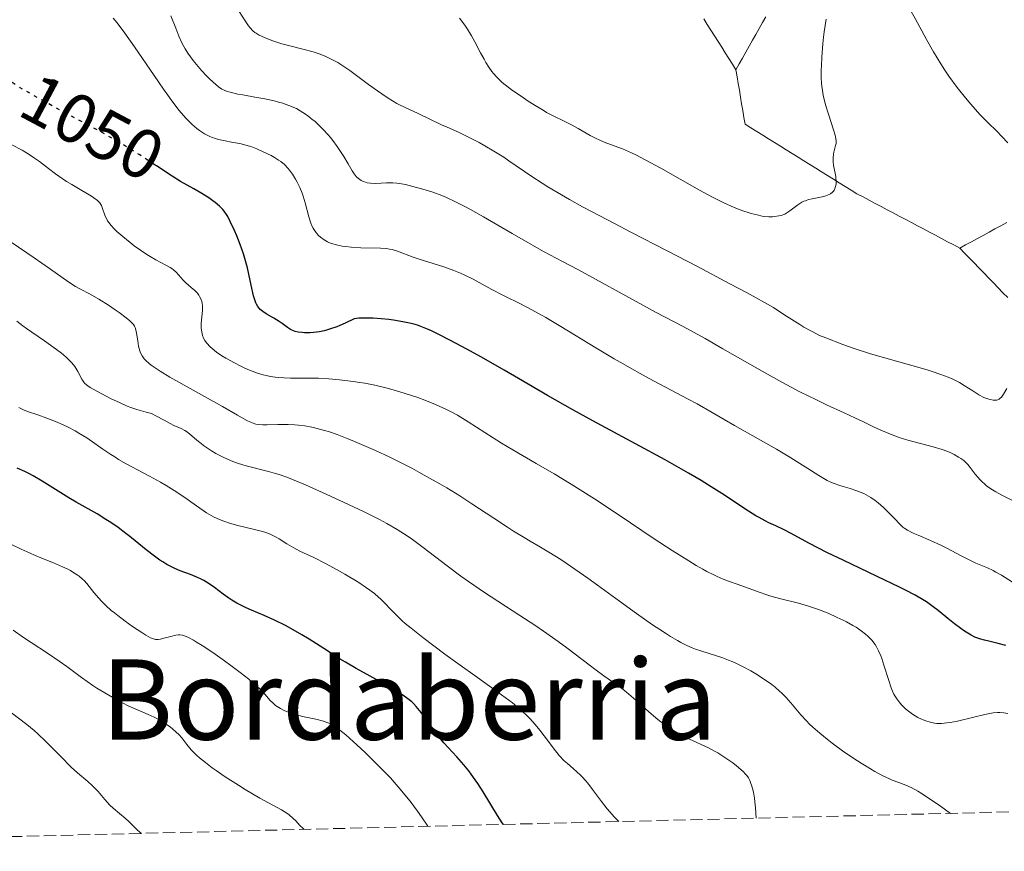
# Model space of a CAD drawing. Units: metres. Extents: x 668282 to 671740, y 4753629 to 4756027.
# Drawn here: x 668425 to 668566, y 4753629 to 4753748 of the extents above; entities that cross this region are included whole.
import ezdxf
from ezdxf.enums import TextEntityAlignment as Align

# ---------------------------------------------------------------- set-up
doc = ezdxf.new("R2010")
doc.units = ezdxf.units.M
doc.header["$MEASUREMENT"] = 0
doc.linetypes.add('DGN Style 3', pattern=[2.435891, 1.739922, -0.695969])
doc.linetypes.add('DGN Style 5', pattern=[1.217945, 0.521977, -0.695969])
for name, color, linetype, lineweight in [('Barranco lineal', 142, 'DGN Style 3', 13), ('Cota de curva de nivel directora', 7, 'Continuous', 0), ('Curva de nivel directora', 30, 'Continuous', 30), ('Curva de nivel directora no vista', 30, 'DGN Style 5', 30), ('Curva de nivel intermedia', 30, 'Continuous', 0), ('Texto de Área (paraje) menor', 7, 'Continuous', 0), ('Zona arbolada', 92, 'DGN Style 3', 0)]:
    doc.layers.add(name, color=color, linetype=linetype, lineweight=lineweight)
doc.styles.add('Style-Arial', font='arial.ttf')

msp = doc.modelspace()

# ---------------------------------------------------------------- linework, layer by layer
at = {"layer": 'Barranco lineal', "color": 142, "linetype": 'DGN Style 3', "lineweight": 13}
for points in [[(668523.36, 4753748.26, 1025.84), (668523.87, 4753747.45, 1026.02), (668524.38, 4753746.64, 1026.17), (668524.9, 4753745.83, 1026.3), (668525.41, 4753745.01, 1026.4), (668525.93, 4753744.2, 1026.49), (668526.44, 4753743.39, 1026.57), (668526.95, 4753742.58, 1026.67), (668527.47, 4753741.77, 1026.73), (668527.98, 4753740.96, 1026.83)], [(668527.98, 4753740.96, 1026.83), (668528.45, 4753741.8, 1027.06), (668528.93, 4753742.65, 1027.33), (668529.4, 4753743.5, 1027.68), (668529.87, 4753744.34, 1027.99), (668530.34, 4753745.19, 1028.04), (668530.81, 4753746.03, 1027.99), (668531.29, 4753746.88, 1027.94), (668531.76, 4753747.72, 1027.89), (668532.23, 4753748.57, 1027.84)], [(668527.98, 4753740.96, 1026.83), (668528.14, 4753739.98, 1026.87), (668528.31, 4753739.01, 1026.99), (668528.47, 4753738.04, 1027.22), (668528.63, 4753737.06, 1027.64), (668528.79, 4753736.09, 1028.05), (668528.96, 4753735.12, 1028.17), (668529.12, 4753734.14, 1028.17), (668529.28, 4753733.17, 1028.11), (668530.12, 4753732.65, 1028.42), (668530.96, 4753732.12, 1028.68), (668531.81, 4753731.6, 1028.78), (668532.65, 4753731.07, 1028.91), (668533.49, 4753730.55, 1029.07), (668534.34, 4753730.03, 1029.12), (668535.18, 4753729.5, 1029.17), (668536.02, 4753728.98, 1029.23), (668536.86, 4753728.45, 1029.29), (668537.71, 4753727.93, 1029.34), (668538.55, 4753727.41, 1029.34), (668539.39, 4753726.88, 1029.51), (668540.23, 4753726.36, 1029.58), (668541.08, 4753725.84, 1029.74), (668541.92, 4753725.31, 1029.89), (668542.76, 4753724.79, 1030.07), (668543.6, 4753724.26, 1030.25), (668544.45, 4753723.74, 1030.43), (668545.29, 4753723.22, 1030.57), (668546.16, 4753722.76, 1030.67), (668547.02, 4753722.3, 1030.77), (668547.89, 4753721.84, 1030.94), (668548.75, 4753721.38, 1031.06), (668549.62, 4753720.93, 1031.21), (668550.48, 4753720.47, 1031.32), (668551.35, 4753720.01, 1031.29), (668552.21, 4753719.55, 1031.37), (668553.08, 4753719.09, 1031.54), (668553.94, 4753718.63, 1031.64), (668554.81, 4753718.18, 1031.67), (668555.68, 4753717.72, 1031.72), (668556.54, 4753717.26, 1031.85), (668557.41, 4753716.8, 1031.99), (668558.27, 4753716.34, 1032.05), (668559.14, 4753715.89, 1032.13), (668560, 4753715.43, 1032.16)], [(668560, 4753715.43, 1032.16), (668560.84, 4753715.88, 1032.18), (668561.69, 4753716.34, 1032.19), (668562.53, 4753716.8, 1032.3), (668563.37, 4753717.25, 1032.59), (668564.21, 4753717.71, 1033.07), (668565.05, 4753718.17, 1033.33), (668565.89, 4753718.62, 1033.4), (668566.73, 4753719.08, 1033.42)], [(668560, 4753715.43, 1032.16), (668560.69, 4753714.72, 1032.2), (668561.38, 4753714.01, 1032.31), (668562.07, 4753713.3, 1032.39), (668562.75, 4753712.59, 1032.48), (668563.44, 4753711.88, 1032.54), (668564.13, 4753711.17, 1032.61), (668564.82, 4753710.46, 1032.68)], [(668564.82, 4753710.46, 1032.68), (668565.51, 4753709.75, 1032.71), (668566.19, 4753709.04, 1032.78), (668566.88, 4753708.33, 1032.86)]]:
    msp.add_polyline3d(points, dxfattribs=at)
at = {"layer": 'Curva de nivel directora', "color": 30, "linetype": 'Continuous', "lineweight": 30, "flags": 128}
for points, elevation in [([(668489.36, 4753700.98), (668488, 4753701.71), (668485.62, 4753702.95), (668484.38, 4753703.56), (668483.84, 4753703.81), (668483.1, 4753704.12), (668482.4, 4753704.37), (668482.05, 4753704.48), (668481.51, 4753704.62), (668480.29, 4753704.88), (668478.98, 4753705.09), (668478.27, 4753705.19), (668477.17, 4753705.31), (668476.06, 4753705.39), (668475.51, 4753705.41), (668474.47, 4753705.41), (668473.98, 4753705.38), (668473.31, 4753705.3), (668472.05, 4753704.69), (668471.3, 4753704.36), (668470.83, 4753704.17), (668469.96, 4753703.86), (668469.37, 4753703.68), (668469.01, 4753703.59), (668468.35, 4753703.44), (668467.5, 4753703.32), (668467.02, 4753703.29), (668466.23, 4753703.3), (668465.87, 4753703.33), (668465.29, 4753703.39), (668464.86, 4753703.48), (668464.63, 4753703.56), (668464.23, 4753703.77), (668463.77, 4753704.08), (668463.04, 4753704.61), (668462.59, 4753704.9), (668461.81, 4753705.37), (668460.73, 4753706.02), (668460.25, 4753706.35), (668459.89, 4753706.65), (668459.74, 4753706.81), (668459.53, 4753707.08), (668459.34, 4753707.4), (668459.26, 4753707.58), (668459.14, 4753707.88), (668458.91, 4753708.61), (668458.58, 4753710.1), (668458.24, 4753711.71), (668458.04, 4753712.58), (668457.68, 4753713.93), (668457.48, 4753714.61), (668457.02, 4753715.94), (668456.53, 4753717.19), (668456.2, 4753717.96), (668455.6, 4753719.25), (668455.23, 4753719.96), (668455.06, 4753720.24), (668454.74, 4753720.71), (668454.53, 4753720.97), (668454.04, 4753721.44), (668453.44, 4753721.94), (668453.09, 4753722.21), (668452.51, 4753722.63), (668451.52, 4753723.26), (668450.39, 4753723.9), (668448.48, 4753724.99), (668447.26, 4753725.74), (668445.03, 4753727.2), (668444.86, 4753727.31)], 1050), ([(668566.58, 4753658.52), (668565.52, 4753658.8), (668564.15, 4753659.11), (668563.56, 4753659.25), (668562.84, 4753659.46), (668562.43, 4753659.61), (668562.17, 4753659.72), (668561.63, 4753660), (668560.68, 4753660.57), (668560.14, 4753660.93), (668559.25, 4753661.59), (668558.28, 4753662.38), (668556.91, 4753663.52), (668556.21, 4753664.07), (668555.24, 4753664.76), (668554.67, 4753665.12), (668553.62, 4753665.71), (668552.24, 4753666.43), (668551.39, 4753666.86), (668548.19, 4753668.39), (668543.33, 4753670.71), (668541.1, 4753671.8), (668538.41, 4753673.19), (668535.86, 4753674.56), (668534.89, 4753675.06), (668533.67, 4753675.64), (668532.66, 4753676.1), (668532.14, 4753676.35), (668531.28, 4753676.82), (668530.8, 4753677.1), (668529.75, 4753677.76), (668525.97, 4753680.26), (668524.05, 4753681.48), (668522.98, 4753682.13), (668521.17, 4753683.2), (668517.82, 4753685.09), (668513.6, 4753687.38), (668507.49, 4753690.69), (668504.65, 4753692.26), (668501.02, 4753694.33), (668496.86, 4753696.77), (668494.8, 4753697.96), (668491.53, 4753699.8), (668489.36, 4753700.98)], 1050), ([(668494.71, 4753632.88), (668494.51, 4753633.13), (668493.83, 4753634.18), (668491.78, 4753637.55), (668491.01, 4753638.73), (668490.64, 4753639.29), (668490.08, 4753640.07), (668489.72, 4753640.54), (668489.02, 4753641.41), (668488.02, 4753642.55), (668486.77, 4753643.91), (668486.18, 4753644.58), (668485.75, 4753645.1), (668484.92, 4753646.15), (668482.9, 4753648.9), (668482.21, 4753649.77), (668481.81, 4753650.19), (668481.56, 4753650.43), (668480.99, 4753650.88), (668480.28, 4753651.39), (668479.84, 4753651.68), (668479.08, 4753652.17), (668477.63, 4753653.02), (668473.62, 4753655.23), (668472.1, 4753656.11), (668471.32, 4753656.57), (668468.99, 4753658.06), (668466.9, 4753659.4), (668465.85, 4753660.05), (668464.28, 4753660.96), (668463.48, 4753661.38), (668461.92, 4753662.14), (668460.43, 4753662.81), (668458.65, 4753663.58), (668457.89, 4753663.92), (668457.38, 4753664.15), (668456.52, 4753664.58), (668455.81, 4753664.99), (668455.38, 4753665.27), (668454.59, 4753665.84), (668453.32, 4753666.84), (668452.59, 4753667.36), (668451.79, 4753667.84), (668451.35, 4753668.06), (668450.88, 4753668.27), (668449.88, 4753668.66), (668448.44, 4753669.2), (668447.68, 4753669.53), (668446.9, 4753669.91), (668446.51, 4753670.12), (668445.92, 4753670.48), (668445.53, 4753670.74), (668444.74, 4753671.31), (668443.55, 4753672.23), (668441.99, 4753673.5), (668441.22, 4753674.12), (668440.65, 4753674.56), (668439.54, 4753675.39), (668438.48, 4753676.13), (668437.8, 4753676.58), (668436.54, 4753677.36), (668435.27, 4753678.09), (668433.52, 4753679.06), (668432.5, 4753679.67), (668428.67, 4753682.04), (668427.37, 4753682.8), (668426.75, 4753683.13), (668426.17, 4753683.42), (668425.08, 4753683.93)], 1075)]:
    msp.add_lwpolyline(points, dxfattribs=dict(at, elevation=elevation))
at = {"layer": 'Curva de nivel directora no vista', "color": 30, "linetype": 'DGN Style 5', "lineweight": 30, "elevation": 1050, "flags": 128}
msp.add_lwpolyline([(668444.86, 4753727.31), (668442.63, 4753728.77), (668441.28, 4753729.62), (668439.07, 4753730.94), (668437.89, 4753731.62), (668435.42, 4753732.98), (668430.5, 4753735.6), (668428.3, 4753736.8), (668427.32, 4753737.35), (668425.54, 4753738.4), (668422.76, 4753740.12)], dxfattribs=at)
at = {"layer": 'Curva de nivel intermedia', "color": 30, "linetype": 'Continuous', "lineweight": 0, "flags": 128}
for points, elevation in [([(668551.42, 4753752.25), (668553.63, 4753748.3), (668555.26, 4753745.29), (668556.24, 4753743.56), (668557.31, 4753741.8), (668557.88, 4753740.93), (668558.46, 4753740.07), (668559.66, 4753738.44), (668560.84, 4753736.95), (668561.59, 4753736.06), (668562.89, 4753734.58), (668563.96, 4753733.47), (668565.35, 4753732.13), (668565.99, 4753731.47), (668566.9, 4753730.51)], 1035), ([(668557.3, 4753697.34), (668556.06, 4753697.76), (668555.34, 4753697.98), (668552.83, 4753698.7), (668549.07, 4753699.76), (668547.22, 4753700.3), (668544.73, 4753701.11), (668543.27, 4753701.62), (668540.84, 4753702.56), (668539.94, 4753702.93), (668539.48, 4753703.15), (668538.69, 4753703.56), (668537.71, 4753704.12), (668537.12, 4753704.48), (668534.83, 4753705.94), (668533.33, 4753706.93), (668529.56, 4753709), (668527.12, 4753710.31), (668522.47, 4753712.78), (668518.13, 4753715.04), (668512.91, 4753717.73), (668510.57, 4753718.95), (668507.41, 4753720.61), (668506.01, 4753721.36), (668504.13, 4753722.41), (668503.01, 4753723.05), (668501.07, 4753724.21), (668500.23, 4753724.73), (668498.76, 4753725.68), (668495.45, 4753727.95), (668494.73, 4753728.43), (668493.34, 4753729.31), (668492.03, 4753730.09), (668491.2, 4753730.55), (668489.7, 4753731.33), (668488.26, 4753732.01), (668486.62, 4753732.73), (668485.84, 4753733.08), (668482.49, 4753734.73), (668480.54, 4753735.6), (668479.83, 4753735.94), (668479.45, 4753736.15), (668478.19, 4753736.91), (668477.28, 4753737.51), (668476.65, 4753737.94), (668475.39, 4753738.84), (668472.69, 4753740.86), (668471.83, 4753741.46), (668471.4, 4753741.74), (668470.98, 4753742), (668470.14, 4753742.46), (668469.29, 4753742.86), (668468.7, 4753743.1), (668468.31, 4753743.25), (668467.48, 4753743.52), (668465.98, 4753743.94), (668463.95, 4753744.44), (668462.98, 4753744.7), (668461.69, 4753745.11), (668460.93, 4753745.39), (668460.48, 4753745.58), (668459.71, 4753745.94), (668459.29, 4753746.19), (668459.1, 4753746.32), (668458.83, 4753746.55), (668458.42, 4753746.99), (668458.2, 4753747.27), (668457.71, 4753747.98), (668455.6, 4753751.35)], 1035), ([(668453.92, 4753731), (668453.32, 4753731.18), (668453.02, 4753731.28), (668452.58, 4753731.46), (668451.9, 4753731.81), (668451.2, 4753732.26), (668450.83, 4753732.54), (668450.15, 4753733.12), (668449.79, 4753733.47), (668449.22, 4753734.06), (668448.28, 4753735.15), (668447.22, 4753736.51), (668446.64, 4753737.31), (668446.02, 4753738.19), (668444.69, 4753740.14), (668441.88, 4753744.27), (668440.52, 4753746.19), (668439.39, 4753747.68), (668438.83, 4753748.35)], 1045), ([(668514.64, 4753707.24), (668505.44, 4753712.3), (668503.17, 4753713.5), (668500.42, 4753714.95), (668498.84, 4753715.83), (668495.95, 4753717.5), (668491.82, 4753719.91), (668489.96, 4753720.95), (668489.15, 4753721.39), (668487.74, 4753722.11), (668486.56, 4753722.66), (668485.86, 4753722.95), (668484.57, 4753723.42), (668483.16, 4753723.87), (668482.25, 4753724.13), (668480.66, 4753724.53), (668479.81, 4753724.7), (668479.43, 4753724.75), (668478.87, 4753724.79), (668477.95, 4753724.78), (668476.45, 4753724.7), (668475.67, 4753724.73), (668475.17, 4753724.79), (668474.94, 4753724.85), (668474.61, 4753724.96), (668474.31, 4753725.11), (668474.12, 4753725.24), (668473.78, 4753725.53), (668473.63, 4753725.7), (668473.33, 4753726.08), (668473.05, 4753726.51), (668472.47, 4753727.48), (668471.83, 4753728.56), (668471.47, 4753729.13), (668470.9, 4753729.99), (668470.28, 4753730.84), (668469.96, 4753731.25), (668469.62, 4753731.65), (668468.91, 4753732.42), (668468.18, 4753733.14), (668467.68, 4753733.59), (668467.34, 4753733.87), (668466.66, 4753734.4), (668465.96, 4753734.87), (668465.61, 4753735.09), (668465.05, 4753735.4), (668464.46, 4753735.68), (668464.14, 4753735.81), (668463.46, 4753736.06), (668463.1, 4753736.18), (668462.51, 4753736.35), (668461.88, 4753736.51), (668460.52, 4753736.81), (668459.12, 4753737.07), (668457.4, 4753737.37), (668456.67, 4753737.5), (668455.56, 4753737.74), (668455.15, 4753737.86), (668454.63, 4753738.08), (668454.39, 4753738.21), (668453.93, 4753738.53), (668453.15, 4753739.19), (668452.59, 4753739.72), (668452.21, 4753740.1), (668451.48, 4753740.88), (668450.74, 4753741.74), (668450.29, 4753742.29), (668449.54, 4753743.33), (668449.12, 4753743.97), (668448.93, 4753744.3), (668448.66, 4753744.83), (668448.24, 4753745.77), (668447.78, 4753746.95), (668447.1, 4753748.69)], 1040), ([(668524.61, 4753722.74), (668522.77, 4753723.73), (668517.21, 4753726.87), (668514.98, 4753728.09), (668513.74, 4753728.72), (668513, 4753729.08), (668511.74, 4753729.63), (668510.55, 4753730.07), (668509.12, 4753730.59), (668508.38, 4753730.92), (668507.98, 4753731.11), (668507.13, 4753731.57), (668505.39, 4753732.58), (668504.55, 4753733.04), (668503.39, 4753733.61), (668501.8, 4753734.37), (668500.87, 4753734.87), (668500.36, 4753735.17), (668499.25, 4753735.84), (668498.11, 4753736.58), (668497.36, 4753737.08), (668496.01, 4753738.02), (668494.96, 4753738.81), (668494.53, 4753739.16), (668493.98, 4753739.67), (668493.73, 4753739.92), (668493.27, 4753740.46), (668493.05, 4753740.74), (668492.61, 4753741.35), (668492.19, 4753742.01), (668491.92, 4753742.47), (668491.4, 4753743.42), (668490.62, 4753744.97), (668490.14, 4753745.83), (668489.53, 4753746.81), (668489.17, 4753747.34), (668488.4, 4753748.37)], 1030), ([(668540.9, 4753748.21), (668540.6, 4753746.41), (668540.49, 4753745.66), (668540.4, 4753744.68), (668540.33, 4753743.43), (668540.29, 4753742.71), (668540.2, 4753741.56), (668540.16, 4753740.91), (668540.16, 4753739.82), (668540.2, 4753739.04), (668540.25, 4753738.62), (668540.34, 4753737.98), (668540.46, 4753737.32), (668540.8, 4753735.95), (668541.2, 4753734.62), (668541.93, 4753732.37), (668542.16, 4753731.61), (668542.23, 4753731.31), (668542.3, 4753730.84), (668542.31, 4753730.59), (668542.3, 4753730.43), (668542.24, 4753730.13), (668542.14, 4753729.75), (668542, 4753729.17), (668541.94, 4753728.86), (668541.88, 4753728.35), (668541.87, 4753728.09), (668541.88, 4753727.82), (668541.95, 4753727.26), (668542.16, 4753726.17), (668542.26, 4753725.67), (668542.29, 4753725.44), (668542.32, 4753725.01), (668542.3, 4753724.63), (668542.27, 4753724.4), (668542.14, 4753723.98), (668542.02, 4753723.72), (668541.94, 4753723.6), (668541.79, 4753723.43), (668541.5, 4753723.19), (668541.08, 4753722.99), (668540.82, 4753722.91), (668540.53, 4753722.83), (668539.86, 4753722.69), (668538.87, 4753722.49), (668538.38, 4753722.37), (668537.92, 4753722.22), (668537.7, 4753722.13), (668537.4, 4753721.99), (668536.85, 4753721.64), (668535.71, 4753720.76), (668534.98, 4753720.27), (668534.45, 4753720.12), (668534.12, 4753720.05), (668533.5, 4753719.95), (668533.21, 4753719.92), (668532.66, 4753719.92), (668532.12, 4753719.96), (668531.75, 4753720.01), (668531, 4753720.17), (668530.16, 4753720.39), (668529.7, 4753720.53), (668528.96, 4753720.78), (668527.71, 4753721.26), (668526.26, 4753721.91), (668525.46, 4753722.3), (668524.61, 4753722.74)], 1030), ([(668555.83, 4753673.54), (668554.05, 4753674.3), (668553.34, 4753674.61), (668552.54, 4753675.02), (668552.13, 4753675.28), (668551.88, 4753675.47), (668551.38, 4753675.93), (668550.7, 4753676.63), (668549.65, 4753677.72), (668549.09, 4753678.27), (668548.32, 4753678.96), (668547.92, 4753679.27), (668547.29, 4753679.71), (668546.62, 4753680.1), (668546.26, 4753680.28), (668545.89, 4753680.44), (668545.11, 4753680.73), (668544.31, 4753680.98), (668543.31, 4753681.27), (668542.85, 4753681.41), (668542.05, 4753681.69), (668541.66, 4753681.85), (668541.04, 4753682.16), (668539.86, 4753682.84), (668538.24, 4753683.86), (668535.43, 4753685.62), (668533.8, 4753686.61), (668531.16, 4753688.13), (668527.75, 4753690.04), (668526.3, 4753690.86), (668524.56, 4753691.86), (668522.43, 4753693.1), (668521.13, 4753693.81), (668515.44, 4753696.81), (668513.07, 4753698.12), (668511.82, 4753698.83), (668510.54, 4753699.58), (668507.93, 4753701.15), (668502.92, 4753704.19), (668500.75, 4753705.48), (668499.79, 4753706.03), (668498.13, 4753706.93), (668496.74, 4753707.64), (668495.19, 4753708.4), (668494.5, 4753708.74), (668493.04, 4753709.5), (668491.23, 4753710.49), (668490.34, 4753710.96), (668489.15, 4753711.54), (668488.54, 4753711.82), (668487.61, 4753712.21), (668486.16, 4753712.74), (668484.64, 4753713.22), (668482.65, 4753713.82), (668481.76, 4753714.12), (668479.51, 4753714.99), (668478.77, 4753715.21), (668478.38, 4753715.29), (668477.96, 4753715.36), (668477.08, 4753715.43), (668474.26, 4753715.49), (668472.92, 4753715.57), (668472.11, 4753715.66), (668471.62, 4753715.72), (668470.78, 4753715.88), (668470.08, 4753716.07), (668469.71, 4753716.22), (668469.49, 4753716.33), (668469.03, 4753716.62), (668468.52, 4753716.99), (668468.24, 4753717.23), (668467.97, 4753717.52), (668467.84, 4753717.69), (668467.58, 4753718.06), (668467.46, 4753718.27), (668467.28, 4753718.62), (668467.12, 4753719.02), (668466.84, 4753719.91), (668466.32, 4753721.89), (668466.04, 4753722.85), (668465.88, 4753723.3), (668465.54, 4753724.13), (668465.18, 4753724.85), (668464.94, 4753725.28), (668464.49, 4753726), (668464.07, 4753726.59), (668463.82, 4753726.9), (668463.35, 4753727.38), (668462.84, 4753727.81), (668462.52, 4753728.03), (668461.92, 4753728.4), (668461.43, 4753728.67), (668460.28, 4753729.24), (668459.41, 4753729.63), (668458.69, 4753729.91), (668458.34, 4753730.03), (668457.81, 4753730.19), (668456.96, 4753730.39), (668456, 4753730.57), (668454.61, 4753730.84), (668453.92, 4753731)], 1045), ([(668480.48, 4753694.67), (668478.59, 4753695.22), (668477.66, 4753695.46), (668476.28, 4753695.79), (668474.87, 4753696.07), (668474.16, 4753696.19), (668473.19, 4753696.34), (668471.21, 4753696.58), (668469.72, 4753696.71), (668468.23, 4753696.78), (668467.5, 4753696.8), (668466.06, 4753696.81), (668464.22, 4753696.82), (668463.32, 4753696.85), (668462.44, 4753696.91), (668462, 4753696.95), (668461.36, 4753697.05), (668460.73, 4753697.18), (668460.32, 4753697.28), (668459.5, 4753697.52), (668459.11, 4753697.66), (668458.33, 4753697.96), (668457.58, 4753698.28), (668457.1, 4753698.51), (668456.19, 4753698.98), (668454.94, 4753699.67), (668454.38, 4753700.02), (668453.63, 4753700.53), (668452.99, 4753701.04), (668452.71, 4753701.29), (668452.25, 4753701.79), (668452.06, 4753702.04), (668451.95, 4753702.21), (668451.77, 4753702.55), (668451.63, 4753702.91), (668451.56, 4753703.15), (668451.47, 4753703.68), (668451.45, 4753703.99), (668451.45, 4753704.63), (668451.6, 4753706.47), (668451.6, 4753707.16), (668451.56, 4753707.54), (668451.51, 4753707.76), (668451.38, 4753708.15), (668451.21, 4753708.51), (668451.1, 4753708.69), (668450.89, 4753708.95), (668450.5, 4753709.36), (668449.99, 4753709.8), (668449.23, 4753710.46), (668448.87, 4753710.82), (668447.86, 4753711.96), (668447.46, 4753712.33), (668447.23, 4753712.5), (668446.97, 4753712.67), (668446.38, 4753713), (668444.94, 4753713.75), (668444.11, 4753714.22), (668443.67, 4753714.5), (668442.76, 4753715.11), (668441.86, 4753715.77), (668441.27, 4753716.22), (668440.21, 4753717.08), (668439.35, 4753717.83), (668438.99, 4753718.17), (668438.54, 4753718.65), (668438.19, 4753719.1), (668438.04, 4753719.33), (668437.91, 4753719.55), (668437.71, 4753720), (668437.28, 4753721.23), (668437.15, 4753721.53), (668437.07, 4753721.68), (668436.91, 4753721.9), (668436.57, 4753722.25), (668436.05, 4753722.65), (668435.71, 4753722.88), (668434.37, 4753723.68), (668432.92, 4753724.53), (668432.17, 4753724.99), (668431.07, 4753725.71), (668430.56, 4753726.08), (668429.58, 4753726.82), (668428.27, 4753727.83), (668427.58, 4753728.33), (668426.83, 4753728.83), (668426.43, 4753729.07), (668425.79, 4753729.44), (668424.35, 4753730.2)], 1055), ([(668443.49, 4753699.34), (668443.29, 4753699.56), (668442.97, 4753699.98), (668442.75, 4753700.41), (668442.63, 4753700.71), (668442.47, 4753701.36), (668442.34, 4753702.17), (668442.17, 4753703.26), (668442.07, 4753703.73), (668441.96, 4753704.08), (668441.88, 4753704.24), (668441.74, 4753704.47), (668441.43, 4753704.82), (668441.23, 4753705.01), (668440.69, 4753705.46), (668439.69, 4753706.2), (668439.11, 4753706.61), (668438.17, 4753707.24), (668436.77, 4753708.12), (668435.52, 4753708.82), (668434.08, 4753709.58), (668433.43, 4753709.94), (668432.48, 4753710.56), (668429.74, 4753712.51), (668427.53, 4753714.02), (668424.22, 4753716.3)], 1060), ([(668568.02, 4753679.06), (668566.31, 4753679.89), (668565.52, 4753680.31), (668565.15, 4753680.52), (668564.46, 4753680.95), (668563.85, 4753681.4), (668563.49, 4753681.71), (668563.26, 4753681.91), (668562.84, 4753682.34), (668562.62, 4753682.58), (668562.23, 4753683.07), (668561.51, 4753684.02), (668561.15, 4753684.45), (668560.97, 4753684.64), (668560.57, 4753685), (668560.15, 4753685.31), (668559.85, 4753685.5), (668559.23, 4753685.85), (668558.54, 4753686.18), (668558.14, 4753686.34), (668557.47, 4753686.58), (668556.18, 4753686.97), (668552.6, 4753687.93), (668551.32, 4753688.32), (668550.7, 4753688.53), (668550.09, 4753688.76), (668548.93, 4753689.25), (668547.75, 4753689.79), (668546.03, 4753690.62), (668545.07, 4753691.07), (668543.45, 4753691.82), (668540.92, 4753693), (668539.49, 4753693.68), (668537.14, 4753694.86), (668535.87, 4753695.52), (668534.53, 4753696.25), (668531.73, 4753697.8), (668526.1, 4753701.02), (668523.55, 4753702.47), (668520.32, 4753704.24), (668516.56, 4753706.22), (668514.64, 4753707.24)], 1040), ([(668430.41, 4753701.15), (668429.02, 4753702.13), (668427.21, 4753703.38), (668426.42, 4753703.93), (668425.9, 4753704.31), (668425.06, 4753704.98)], 1065), ([(668530.89, 4753633.78), (668530.78, 4753635.28), (668530.69, 4753636.12), (668530.62, 4753636.63), (668530.48, 4753637.5), (668530.35, 4753638.04), (668530.27, 4753638.36), (668530.08, 4753638.91), (668529.98, 4753639.15), (668529.76, 4753639.55), (668529.52, 4753639.88), (668529.35, 4753640.08), (668528.99, 4753640.44), (668528.04, 4753641.27), (668527.51, 4753641.69), (668526.68, 4753642.3), (668525.8, 4753642.87), (668525.36, 4753643.13), (668524.92, 4753643.38), (668524.03, 4753643.83), (668521.33, 4753645.07), (668520.11, 4753645.68), (668519.49, 4753646.03), (668518.54, 4753646.62), (668517.55, 4753647.32), (668517.03, 4753647.71), (668516.51, 4753648.14), (668515.44, 4753649.07), (668513.3, 4753650.98), (668512.31, 4753651.82), (668511.84, 4753652.2), (668510.94, 4753652.86), (668509.06, 4753654.16), (668507.95, 4753654.96), (668505.94, 4753656.5), (668503.76, 4753658.17), (668502.51, 4753659.1), (668500.44, 4753660.57), (668499.31, 4753661.33), (668496.92, 4753662.9), (668491.99, 4753666.11), (668489.67, 4753667.68), (668488.6, 4753668.44), (668486.62, 4753669.92), (668483.19, 4753672.56), (668481.66, 4753673.69), (668480.92, 4753674.2), (668479.47, 4753675.13), (668478, 4753675.99), (668476.97, 4753676.54), (668474.75, 4753677.65), (668471.91, 4753679), (668469.95, 4753679.91), (668466.35, 4753681.51), (668464.48, 4753682.3), (668463.68, 4753682.61), (668462.59, 4753683), (668462.08, 4753683.16), (668461.07, 4753683.45), (668457.86, 4753684.25), (668456.76, 4753684.58), (668456.2, 4753684.78), (668455.65, 4753685), (668454.57, 4753685.49), (668453.54, 4753686.03), (668452.89, 4753686.41), (668452.49, 4753686.66), (668451.77, 4753687.16), (668451.41, 4753687.43), (668450.79, 4753687.94), (668449.78, 4753688.81), (668449.32, 4753689.16), (668449.08, 4753689.31), (668448.58, 4753689.57), (668447.53, 4753690.03), (668446.97, 4753690.29), (668446.11, 4753690.76), (668444.96, 4753691.41), (668444.4, 4753691.67), (668444.13, 4753691.77), (668443.56, 4753691.94), (668442.23, 4753692.3), (668441.35, 4753692.61), (668440.85, 4753692.81), (668439.74, 4753693.3), (668438.57, 4753693.85), (668436.49, 4753694.92), (668435.54, 4753695.46), (668435.19, 4753695.7), (668434.79, 4753696.04), (668434.63, 4753696.22), (668434.35, 4753696.64), (668433.79, 4753697.76), (668433.5, 4753698.22), (668433.33, 4753698.47), (668432.91, 4753699), (668432.65, 4753699.28), (668432.2, 4753699.72), (668431.67, 4753700.18), (668431.27, 4753700.5), (668430.41, 4753701.15)], 1065), ([(668558.67, 4753634.47), (668557.04, 4753635.63), (668556.12, 4753636.26), (668554.61, 4753637.25), (668554, 4753637.63), (668553.03, 4753638.18), (668552.3, 4753638.52), (668551.92, 4753638.67), (668551.28, 4753638.89), (668550.35, 4753639.24), (668549.87, 4753639.45), (668549.11, 4753639.81), (668547.86, 4753640.48), (668546.6, 4753641.22), (668545.92, 4753641.64), (668544.86, 4753642.32), (668543.22, 4753643.44), (668541.74, 4753644.51), (668541.02, 4753645.07), (668539.97, 4753645.93), (668538.98, 4753646.81), (668538.51, 4753647.26), (668538.07, 4753647.7), (668537.25, 4753648.6), (668535.81, 4753650.29), (668535.16, 4753651.04), (668534.54, 4753651.7), (668534.23, 4753651.99), (668533.58, 4753652.56), (668533.12, 4753652.92), (668532.06, 4753653.66), (668530.8, 4753654.46), (668530.1, 4753654.86), (668529.03, 4753655.45), (668527.95, 4753655.98), (668527.43, 4753656.21), (668526.92, 4753656.42), (668525.93, 4753656.78), (668523.08, 4753657.68), (668522.2, 4753658), (668521.72, 4753658.19), (668520.96, 4753658.53), (668520.1, 4753658.96), (668519.63, 4753659.22), (668518.59, 4753659.82), (668518.01, 4753660.18), (668517.07, 4753660.79), (668516.03, 4753661.49), (668513.72, 4753663.1), (668511.29, 4753664.86), (668508.16, 4753667.13), (668506.78, 4753668.14), (668504.31, 4753669.89), (668503.04, 4753670.74), (668502.31, 4753671.21), (668500.97, 4753672.02), (668499.98, 4753672.6), (668498.5, 4753673.45), (668497.64, 4753673.96), (668496.15, 4753674.89), (668495.29, 4753675.45), (668493.31, 4753676.76), (668490.18, 4753678.82), (668488.43, 4753679.93), (668486.58, 4753681.07), (668485.61, 4753681.65), (668484.13, 4753682.5), (668482.6, 4753683.35), (668481.56, 4753683.9), (668479.47, 4753684.97), (668478.43, 4753685.48), (668476.38, 4753686.44), (668475.06, 4753687.03), (668473.38, 4753687.75), (668472.58, 4753688.07), (668470.9, 4753688.71), (668469.78, 4753689.09), (668469.09, 4753689.3), (668467.85, 4753689.64), (668467.29, 4753689.77), (668466.28, 4753689.96), (668465.38, 4753690.08), (668464.84, 4753690.12), (668463.86, 4753690.17), (668462.42, 4753690.17), (668460.88, 4753690.13), (668460.26, 4753690.12), (668459.57, 4753690.17), (668459.25, 4753690.23), (668458.75, 4753690.38), (668458.48, 4753690.49), (668457.85, 4753690.8), (668456.63, 4753691.48), (668454.49, 4753692.73), (668453.2, 4753693.47), (668446.95, 4753696.96), (668445.56, 4753697.79), (668444.99, 4753698.16), (668444.28, 4753698.66), (668443.98, 4753698.9), (668443.49, 4753699.34)], 1060), ([(668566.77, 4753695.32), (668566.29, 4753694.53), (668565.98, 4753694.1), (668565.81, 4753693.94), (668565.63, 4753693.8), (668565.53, 4753693.75), (668565.32, 4753693.67), (668565.2, 4753693.65), (668565.02, 4753693.63), (668564.81, 4753693.64), (668564.34, 4753693.73), (668563.83, 4753693.9), (668563.47, 4753694.05), (668562.72, 4753694.43), (668561.86, 4753694.97), (668560.63, 4753695.76), (668559.95, 4753696.16), (668559.28, 4753696.51), (668558.92, 4753696.68), (668558.33, 4753696.94), (668557.3, 4753697.34)], 1035), ([(668566.88, 4753648.78), (668566.32, 4753648.88), (668565.73, 4753648.92), (668565.39, 4753648.91), (668564.8, 4753648.86), (668564.06, 4753648.74), (668563.62, 4753648.64), (668562.03, 4753648.26), (668559.7, 4753647.68), (668558.64, 4753647.47), (668558.18, 4753647.41), (668557.39, 4753647.34), (668556.75, 4753647.36), (668556.38, 4753647.4), (668555.75, 4753647.53), (668555.13, 4753647.72), (668554.75, 4753647.86), (668554.51, 4753647.97), (668554.02, 4753648.21), (668553.26, 4753648.68), (668552.87, 4753648.96), (668552.26, 4753649.45), (668551.7, 4753649.97), (668551.42, 4753650.29), (668551, 4753650.85), (668550.72, 4753651.31), (668550.59, 4753651.56), (668550.39, 4753651.98), (668550.2, 4753652.45), (668549.84, 4753653.49), (668549.16, 4753655.67), (668548.85, 4753656.64), (668548.7, 4753657.05), (668548.4, 4753657.76), (668548.09, 4753658.33), (668547.88, 4753658.67), (668547.41, 4753659.26), (668546.86, 4753659.85), (668546.52, 4753660.15), (668545.92, 4753660.62), (668545.17, 4753661.12), (668544.72, 4753661.39), (668543.81, 4753661.89), (668543.3, 4753662.15), (668542.48, 4753662.54), (668541.16, 4753663.12), (668539.77, 4753663.67), (668539.06, 4753663.91), (668538.35, 4753664.14), (668536.94, 4753664.55), (668534.23, 4753665.25), (668532.99, 4753665.59), (668532.4, 4753665.77), (668531.3, 4753666.14), (668528.28, 4753667.26), (668526.91, 4753667.74), (668526.15, 4753668.03), (668525.3, 4753668.4), (668524.83, 4753668.61), (668523.79, 4753669.13), (668523.21, 4753669.45), (668522.26, 4753669.98), (668521.21, 4753670.62), (668518.85, 4753672.11), (668516.29, 4753673.8), (668511.13, 4753677.26), (668507.72, 4753679.5), (668505.68, 4753680.81), (668504.4, 4753681.61), (668501.96, 4753683.08), (668499.36, 4753684.6), (668496.03, 4753686.53), (668494.42, 4753687.51), (668489.66, 4753690.55), (668488.1, 4753691.48), (668487.32, 4753691.91), (668486.54, 4753692.31), (668486.02, 4753692.57), (668484.98, 4753693.03), (668483.45, 4753693.65), (668482.44, 4753694.02), (668480.48, 4753694.67)], 1055), ([(668511.21, 4753633.29), (668510.59, 4753633.93), (668509.55, 4753635.11), (668508.71, 4753636.16), (668507.46, 4753637.88), (668506.78, 4753638.78), (668506.46, 4753639.16), (668505.98, 4753639.69), (668505.73, 4753639.93), (668505.22, 4753640.41), (668504.66, 4753640.88), (668503.84, 4753641.59), (668503.39, 4753642), (668502.69, 4753642.74), (668502.32, 4753643.18), (668501.94, 4753643.66), (668501.13, 4753644.75), (668499.91, 4753646.37), (668499.22, 4753647.21), (668498.46, 4753648.05), (668498.06, 4753648.47), (668497.41, 4753649.08), (668496.96, 4753649.48), (668496, 4753650.28), (668494.44, 4753651.46), (668490.96, 4753653.94), (668488.15, 4753655.95), (668486.31, 4753657.29), (668483.14, 4753659.66), (668481.47, 4753660.97), (668480.65, 4753661.65), (668480.19, 4753662.05), (668479.42, 4753662.79), (668478.64, 4753663.6), (668477.63, 4753664.68), (668477.1, 4753665.2), (668476.82, 4753665.45), (668476.23, 4753665.95), (668475.56, 4753666.45), (668475.08, 4753666.79), (668473.98, 4753667.52), (668472, 4753668.74), (668470.91, 4753669.37), (668469.22, 4753670.27), (668467.56, 4753671.09), (668465.56, 4753672.04), (668464.71, 4753672.48), (668463.68, 4753673.08), (668462.57, 4753673.79), (668462.05, 4753674.09), (668461.49, 4753674.36), (668461.19, 4753674.49), (668460.53, 4753674.72), (668460.03, 4753674.88), (668458.86, 4753675.18), (668456.66, 4753675.71), (668455.46, 4753676.04), (668454.67, 4753676.3), (668454.29, 4753676.45), (668453.73, 4753676.68), (668453.19, 4753676.94), (668452.85, 4753677.12), (668452.19, 4753677.52), (668451.22, 4753678.16), (668449.93, 4753679.1), (668449.25, 4753679.59), (668447.58, 4753680.7), (668446.41, 4753681.42), (668445.62, 4753681.89), (668444.04, 4753682.78), (668440.71, 4753684.54), (668439.61, 4753685.17), (668439.05, 4753685.51), (668438.49, 4753685.87), (668437.35, 4753686.64), (668435.06, 4753688.23), (668433.93, 4753688.94), (668433.38, 4753689.27), (668432.3, 4753689.84), (668431.27, 4753690.32), (668430.6, 4753690.6), (668429.34, 4753691.08), (668428.04, 4753691.54), (668426.58, 4753692.04), (668426, 4753692.26), (668425.53, 4753692.48), (668425.33, 4753692.59)], 1070), ([(668483.88, 4753632.61), (668482.95, 4753633.96), (668482.37, 4753634.77), (668481.32, 4753636.2), (668480.83, 4753636.83), (668479.91, 4753637.95), (668479.06, 4753638.93), (668478.51, 4753639.54), (668477.42, 4753640.67), (668476.58, 4753641.52), (668474.91, 4753643.17), (668473.71, 4753644.3), (668472.13, 4753645.71), (668471.29, 4753646.4), (668470.93, 4753646.67), (668470.26, 4753647.1), (668469.84, 4753647.32), (668469.55, 4753647.44), (668468.96, 4753647.65), (668467.82, 4753647.94), (668466.19, 4753648.29), (668465.41, 4753648.48), (668464.38, 4753648.79), (668463.78, 4753649.02), (668463.42, 4753649.17), (668462.8, 4753649.48), (668462.3, 4753649.77), (668462.08, 4753649.92), (668461.77, 4753650.18), (668461.32, 4753650.65), (668460.56, 4753651.53), (668460.01, 4753652.11), (668459.25, 4753652.83), (668458.79, 4753653.23), (668458.25, 4753653.68), (668457.02, 4753654.64), (668455.68, 4753655.64), (668454.77, 4753656.3), (668453.08, 4753657.49), (668451.57, 4753658.51), (668450.78, 4753659.01), (668450.33, 4753659.27), (668449.6, 4753659.66), (668449.02, 4753659.9), (668448.77, 4753659.97), (668448.39, 4753660.02), (668448.2, 4753660.02), (668447.79, 4753659.97), (668447.07, 4753659.81), (668446.07, 4753659.54), (668445.62, 4753659.43), (668445.28, 4753659.37), (668445.12, 4753659.36), (668444.87, 4753659.38), (668444.59, 4753659.45), (668444.44, 4753659.51), (668444.18, 4753659.63), (668443.52, 4753660), (668442.95, 4753660.35), (668441.61, 4753661.24), (668440.53, 4753662.01), (668439.49, 4753662.8), (668439, 4753663.18), (668438.56, 4753663.54), (668437.8, 4753664.22), (668437.15, 4753664.85), (668436.77, 4753665.27), (668436.08, 4753666.09), (668435.42, 4753666.94), (668435.06, 4753667.37), (668434.66, 4753667.8), (668434.44, 4753668.01), (668433.95, 4753668.43), (668433.67, 4753668.64), (668433.22, 4753668.94), (668432.72, 4753669.23), (668432.35, 4753669.42), (668431.57, 4753669.8), (668430.29, 4753670.35), (668428.49, 4753671.08), (668427.59, 4753671.45), (668426.94, 4753671.73), (668425.65, 4753672.32), (668424.38, 4753672.94)], 1080), ([(668567.55, 4753667.59), (668565.97, 4753668.58), (668565.18, 4753669.03), (668564.78, 4753669.24), (668563.98, 4753669.61), (668562.33, 4753670.32), (668561.47, 4753670.71), (668560.13, 4753671.39), (668558.26, 4753672.38), (668557.29, 4753672.87), (668555.83, 4753673.54)], 1045), ([(668466.15, 4753632.17), (668465.96, 4753632.34), (668465.57, 4753632.75), (668464.96, 4753633.39), (668464.61, 4753633.73), (668464.02, 4753634.24), (668463.68, 4753634.48), (668462.92, 4753634.95), (668459.81, 4753636.65), (668457.74, 4753637.88), (668456.78, 4753638.49), (668454.88, 4753639.72), (668453.59, 4753640.6), (668453.02, 4753641), (668452.03, 4753641.74), (668451.21, 4753642.41), (668450.75, 4753642.81), (668450.48, 4753643.07), (668450.01, 4753643.55), (668449.79, 4753643.81), (668449.4, 4753644.31), (668448.67, 4753645.28), (668448.23, 4753645.78), (668447.87, 4753646.12), (668447.33, 4753646.58), (668447.02, 4753646.81), (668446.29, 4753647.32), (668445.51, 4753647.8), (668445.1, 4753648.03), (668444.69, 4753648.24), (668443.83, 4753648.63), (668441.99, 4753649.43), (668440.98, 4753649.89), (668439.53, 4753650.62), (668438.77, 4753651.04), (668437.62, 4753651.71), (668436.48, 4753652.42), (668435.92, 4753652.79), (668434.31, 4753653.93), (668432.2, 4753655.5), (668431.12, 4753656.28), (668429.41, 4753657.43), (668427.11, 4753658.93), (668426.02, 4753659.66), (668424.51, 4753660.72)], 1085), ([(668442.91, 4753631.6), (668442.71, 4753631.74), (668442.22, 4753632.15), (668441.1, 4753633.24), (668440.54, 4753633.78), (668439.76, 4753634.44), (668438.81, 4753635.22), (668438.36, 4753635.65), (668437.66, 4753636.43), (668436.67, 4753637.59), (668436.12, 4753638.17), (668435.83, 4753638.45), (668435.2, 4753639.01), (668433.72, 4753640.29), (668432.84, 4753641.1), (668431.32, 4753642.6), (668429.13, 4753644.81), (668428.04, 4753645.85), (668427.51, 4753646.32), (668426.48, 4753647.18), (668423.3, 4753649.65)], 1090)]:
    msp.add_lwpolyline(points, dxfattribs=dict(at, elevation=elevation))
at = {"layer": 'Zona arbolada', "color": 92, "linetype": 'DGN Style 3', "lineweight": 0}
msp.add_polyline3d([(668710.7, 4753638.24, 1088.44), (668339.3, 4753629.03, 1014.27), (668332.11, 4753921.42, 1038.91)], dxfattribs=at)

# ---------------------------------------------------------------- texts
at = {"layer": 'Cota de curva de nivel directora', "color": 7, "linetype": 'Continuous', "lineweight": 0, "style": 'Style-Arial'}
msp.add_text('1050', height=7, rotation=331.96379, dxfattribs=at).set_placement((668435.8661, 4753732.7366, 1050), align=Align.MIDDLE_CENTER)
at = {"layer": 'Texto de Área (paraje) menor', "color": 7, "linetype": 'Continuous', "lineweight": 0, "style": 'Style-Arial'}
msp.add_text('Bordaberria', height=11.5, dxfattribs=at).set_placement((668481.1801, 4753650.77, 1075.0816), align=Align.MIDDLE_CENTER)

doc.saveas('drawing.dxf')
